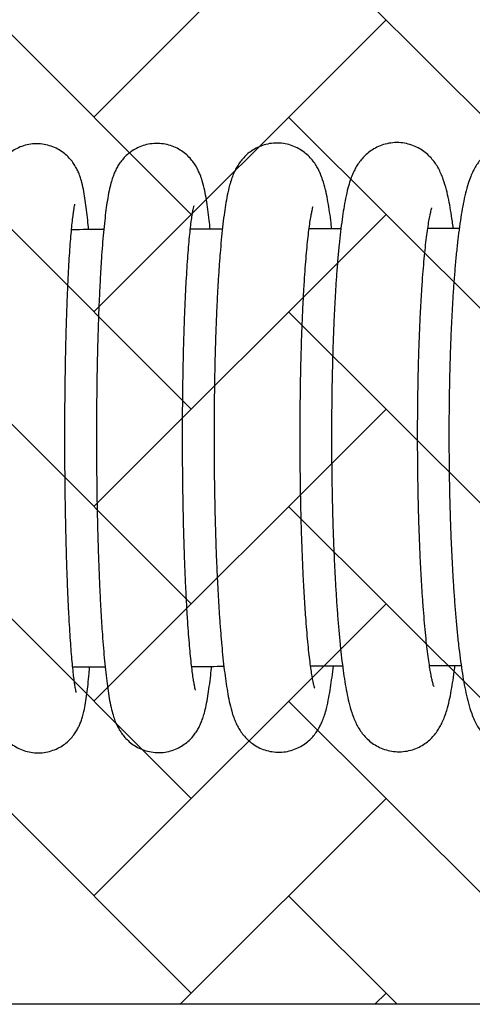
# Model space of a CAD drawing. Units: millimetres. Extents: x 20 to 305, y 12 to 256.
# Drawn here: x 157 to 159, y 115 to 120 of the extents above; entities that cross this region are included whole.
import ezdxf

# ---------------------------------------------------------------- set-up
doc = ezdxf.new("R2010")
doc.units = ezdxf.units.MM
doc.header["$LTSCALE"] = 10
doc.layers.add('LAYER1', color=7, linetype='Continuous')

# ---------------------------------------------------------------- blocks, each defined once
blk = doc.blocks.new('SW_HATCH_1')
at = {"color": 0, "linetype": 'Continuous', "lineweight": 18}
for p, q in [((28.7863, -27.7823), (30.4833, -26.0852)), ((29.352, -28.348), (27.6549, -26.6509)), ((31.6147, -28.348), (29.9176, -26.6509)), ((28.7863, -28.9136), (30.4833, -27.2166)), ((29.352, -29.4793), (27.6549, -27.7823)), ((31.6147, -29.4793), (29.9176, -27.7823)), ((28.7863, -30.045), (30.4833, -28.348)), ((29.352, -30.6107), (27.6549, -28.9136)), ((31.6147, -30.6107), (29.9176, -28.9136)), ((28.7863, -31.1764), (30.4833, -29.4793)), ((29.352, -31.7421), (27.6549, -30.045)), ((31.6147, -31.7421), (29.9176, -30.045)), ((28.7863, -32.3078), (30.4833, -30.6107)), ((29.352, -32.8734), (27.6549, -31.1764)), ((31.6147, -32.8734), (29.9176, -31.1764)), ((29.2868, -32.9386), (30.4833, -31.7421)), ((30.5485, -32.9386), (29.9176, -32.3078)), ((30.4182, -32.9386), (30.4833, -32.8734))]:
    blk.add_line(p, q, dxfattribs=at)

msp = doc.modelspace()

# ---------------------------------------------------------------- linework, layer by layer
at = {"color": 7, "linetype": 'Continuous', "lineweight": 25}
for p, q in [((156.9032, 116.7313), (157.0917, 116.7318)), ((158.9756, 116.7385), (159.1598, 116.7393))]:
    msp.add_line(p, q, dxfattribs=at)
for points, knots in [([(156.9956, 119.2716), (156.994, 119.2901), (156.9903, 119.3312), (156.984, 119.3875), (156.9767, 119.4429), (156.9682, 119.4953), (156.9586, 119.5399), (156.9478, 119.5769), (156.9365, 119.6059), (156.9248, 119.6303), (156.9096, 119.6556), (156.8898, 119.6816), (156.8647, 119.7071), (156.834, 119.7304), (156.7983, 119.7498), (156.7588, 119.7635), (156.7158, 119.771), (156.6715, 119.7709), (156.6282, 119.7631), (156.5892, 119.7491), (156.5549, 119.7303), (156.5257, 119.7082), (156.5017, 119.6844), (156.4825, 119.6601), (156.4675, 119.6363), (156.4557, 119.6132), (156.4461, 119.5899), (156.4376, 119.5647), (156.4292, 119.5335), (156.421, 119.4942), (156.4132, 119.4459), (156.406, 119.3897), (156.3995, 119.3281), (156.3935, 119.2598), (156.3881, 119.1871), (156.3831, 119.1096), (156.3786, 119.0271), (156.3746, 118.94), (156.3709, 118.8485), (156.3677, 118.7529), (156.3649, 118.6538), (156.3626, 118.5515), (156.3607, 118.4465), (156.3593, 118.3393), (156.3584, 118.2305), (156.3579, 118.1225), (156.3579, 118.0454), (156.358, 118.0052), (156.358, 117.9998)], [0, 0, 0, 0, 0.025656, 0.056744, 0.088653, 0.122164, 0.159619, 0.185147, 0.199458, 0.212327, 0.22414, 0.23561, 0.247097, 0.258783, 0.270666, 0.282667, 0.294725, 0.307812, 0.320238, 0.332091, 0.343498, 0.354541, 0.365308, 0.375971, 0.386844, 0.398396, 0.41141, 0.427064, 0.447432, 0.477435, 0.511511, 0.543019, 0.57638, 0.608131, 0.639078, 0.669578, 0.699802, 0.729844, 0.759761, 0.789589, 0.819352, 0.849066, 0.878746, 0.908399, 0.938034, 0.967656, 0.995712, 1, 1, 1, 1]), ([(157.7022, 119.2738), (157.7003, 119.2917), (157.6961, 119.3327), (157.6888, 119.3896), (157.6802, 119.4469), (157.6699, 119.5017), (157.6586, 119.5478), (157.6457, 119.5864), (157.633, 119.6156), (157.6193, 119.6414), (157.6018, 119.6674), (157.5797, 119.6935), (157.5522, 119.7183), (157.5194, 119.7403), (157.4821, 119.7576), (157.4414, 119.769), (157.398, 119.7738), (157.354, 119.771), (157.3119, 119.7609), (157.2742, 119.745), (157.2414, 119.7249), (157.2137, 119.702), (157.1911, 119.6778), (157.173, 119.6533), (157.1586, 119.6291), (157.1467, 119.6046), (157.1364, 119.5785), (157.1266, 119.5476), (157.1165, 119.5074), (157.1071, 119.4583), (157.0985, 119.4015), (157.0909, 119.341), (157.0839, 119.2745), (157.0774, 119.2015), (157.0716, 119.1238), (157.0662, 119.0413), (157.0614, 118.9542), (157.057, 118.8628), (157.0532, 118.7674), (157.0499, 118.6683), (157.0471, 118.5661), (157.0449, 118.4612), (157.0432, 118.354), (157.042, 118.2451), (157.0414, 118.137), (157.0414, 118.0557), (157.0415, 118.0112), (157.0415, 118.0017)], [0, 0, 0, 0, 0.024591, 0.055977, 0.08828, 0.122368, 0.160815, 0.184453, 0.19971, 0.213307, 0.225814, 0.23791, 0.249976, 0.262135, 0.27441, 0.286749, 0.299123, 0.312286, 0.324837, 0.336891, 0.348576, 0.359997, 0.37131, 0.382773, 0.3948, 0.408076, 0.423636, 0.443201, 0.470382, 0.506995, 0.539286, 0.569964, 0.60233, 0.633707, 0.66452, 0.694991, 0.725239, 0.755335, 0.785322, 0.815231, 0.845082, 0.87489, 0.904667, 0.934422, 0.964161, 0.992326, 1, 1, 1, 1]), ([(158.4083, 119.2763), (158.4063, 119.2929), (158.4017, 119.333), (158.3935, 119.3898), (158.3835, 119.449), (158.3716, 119.506), (158.3587, 119.5535), (158.344, 119.5933), (158.3301, 119.6231), (158.3146, 119.65), (158.2953, 119.6766), (158.2714, 119.7025), (158.2422, 119.7268), (158.208, 119.7476), (158.1694, 119.7635), (158.1265, 119.7735), (158.0814, 119.7761), (158.0366, 119.7706), (157.9956, 119.7584), (157.9592, 119.7409), (157.9278, 119.7196), (157.9015, 119.6959), (157.8801, 119.6712), (157.8627, 119.6463), (157.8484, 119.6209), (157.8361, 119.5942), (157.8247, 119.5635), (157.8127, 119.5233), (157.8016, 119.4744), (157.7912, 119.4165), (157.7822, 119.3549), (157.774, 119.2877), (157.7664, 119.2141), (157.7596, 119.1361), (157.7534, 119.0534), (157.7478, 118.9663), (157.7427, 118.8748), (157.7383, 118.7794), (157.7345, 118.6803), (157.7312, 118.5781), (157.7286, 118.4731), (157.7266, 118.3659), (157.7252, 118.257), (157.7245, 118.1469), (157.7244, 118.0622), (157.7245, 118.0145), (157.7245, 118.0038)], [0, 0, 0, 0, 0.022446, 0.054065, 0.086663, 0.121144, 0.160093, 0.182671, 0.198928, 0.213319, 0.226526, 0.23922, 0.2518, 0.264408, 0.277058, 0.289738, 0.303692, 0.317002, 0.32974, 0.34206, 0.354106, 0.366027, 0.378034, 0.390488, 0.403974, 0.419385, 0.438141, 0.462932, 0.500053, 0.533331, 0.564614, 0.597632, 0.62942, 0.660525, 0.691222, 0.721653, 0.751905, 0.78203, 0.812063, 0.842029, 0.871944, 0.901823, 0.931675, 0.961508, 0.991331, 1, 1, 1, 1]), ([(159.1139, 119.2791), (159.1121, 119.2927), (159.1073, 119.3303), (159.0986, 119.3856), (159.0874, 119.4467), (159.0741, 119.5056), (159.0598, 119.5547), (159.0439, 119.5956), (159.029, 119.6263), (159.0122, 119.6544), (158.9917, 119.6816), (158.9668, 119.7076), (158.9368, 119.7316), (158.9019, 119.752), (158.8628, 119.7673), (158.8196, 119.7767), (158.7743, 119.7785), (158.7295, 119.7724), (158.6886, 119.7596), (158.6523, 119.7417), (158.621, 119.72), (158.5947, 119.6961), (158.5731, 119.671), (158.5553, 119.6452), (158.5402, 119.6184), (158.5268, 119.5892), (158.5138, 119.5541), (158.5007, 119.5094), (158.4885, 119.4558), (158.4775, 119.3951), (158.4678, 119.3308), (158.4589, 119.2608), (158.4507, 119.1844), (158.4432, 119.1036), (158.4365, 119.0184), (158.4305, 118.9288), (158.4251, 118.835), (158.4204, 118.7375), (158.4164, 118.6367), (158.4131, 118.5329), (158.4105, 118.4266), (158.4085, 118.3183), (158.4073, 118.2086), (158.4068, 118.1043), (158.407, 118.0367), (158.407, 118.0062)], [0, 0, 0, 0, 0.0180074, 0.0497658, 0.0825081, 0.1170954, 0.1558332, 0.1784183, 0.1959437, 0.2113284, 0.2253306, 0.2386528, 0.2517316, 0.2647578, 0.2777818, 0.2908132, 0.3050536, 0.3186774, 0.3317669, 0.3444883, 0.3570041, 0.3694974, 0.3822361, 0.3956563, 0.4104398, 0.4276321, 0.4489819, 0.4779947, 0.5145796, 0.547243, 0.5782733, 0.6109934, 0.6426903, 0.6737868, 0.7045107, 0.7349878, 0.7652939, 0.7954777, 0.8255723, 0.8556011, 0.8855813, 0.9155258, 0.9454452, 0.975348, 1, 1, 1, 1]), ([(159.8189, 119.2823), (159.817, 119.2954), (159.8117, 119.3328), (159.8021, 119.3885), (159.7896, 119.4511), (159.7746, 119.5117), (159.7586, 119.5618), (159.741, 119.6036), (159.7247, 119.6348), (159.7059, 119.6638), (159.6836, 119.6913), (159.6568, 119.7171), (159.6251, 119.7403), (159.5887, 119.7595), (159.5485, 119.7733), (159.5047, 119.7807), (159.4594, 119.7806), (159.4152, 119.7728), (159.3749, 119.7586), (159.3395, 119.7395), (159.309, 119.7171), (159.2833, 119.6925), (159.262, 119.6666), (159.244, 119.6397), (159.2284, 119.6107), (159.2138, 119.5776), (159.1989, 119.5355), (159.1848, 119.4843), (159.1718, 119.4245), (159.1602, 119.3598), (159.1498, 119.2899), (159.1402, 119.2138), (159.1316, 119.1336), (159.1239, 119.0491), (159.1169, 118.9603), (159.1107, 118.8674), (159.1053, 118.7707), (159.1006, 118.6705), (159.0967, 118.5672), (159.0935, 118.4614), (159.0911, 118.3534), (159.0895, 118.2439), (159.0887, 118.1351), (159.0887, 118.0566), (159.0889, 118.0152), (159.0889, 118.0089)], [0, 0, 0, 0, 0.017172, 0.049118, 0.082104, 0.117016, 0.156126, 0.177771, 0.19607, 0.212084, 0.226676, 0.240536, 0.25409, 0.267534, 0.28094, 0.294336, 0.308783, 0.322656, 0.33606, 0.349176, 0.362192, 0.375337, 0.388962, 0.403612, 0.420124, 0.43982, 0.465064, 0.500536, 0.534651, 0.566506, 0.600118, 0.632343, 0.663787, 0.69476, 0.725426, 0.755883, 0.78619, 0.81639, 0.846511, 0.876572, 0.90659, 0.936578, 0.966544, 0.99492, 1, 1, 1, 1]), ([(156.858, 118.0011), (156.858, 118.0201), (156.8579, 118.0753), (156.858, 118.1663), (156.8587, 118.2736), (156.8598, 118.3794), (156.8614, 118.4832), (156.8634, 118.5843), (156.8658, 118.6822), (156.8687, 118.7764), (156.8719, 118.8663), (156.8756, 118.9514), (156.8795, 119.0312), (156.8838, 119.1052), (156.8883, 119.1729), (156.893, 119.2336), (156.8979, 119.2871), (156.9028, 119.3325), (156.9073, 119.3681), (156.9113, 119.394), (156.9143, 119.4105), (156.9163, 119.4195), (156.9165, 119.4199), (156.9165, 119.4201)], [0, 0, 0, 0, 0.027926, 0.081018, 0.134109, 0.187184, 0.240233, 0.293244, 0.346205, 0.3991, 0.451906, 0.504597, 0.557132, 0.60946, 0.661502, 0.713143, 0.764211, 0.814436, 0.863393, 0.905282, 0.943613, 0.977508, 1, 1, 1, 1]), ([(157.5415, 118.0032), (157.5415, 118.0222), (157.5413, 118.0772), (157.5416, 118.1681), (157.5423, 118.2752), (157.5436, 118.3808), (157.5454, 118.4844), (157.5478, 118.5853), (157.5506, 118.683), (157.5539, 118.7769), (157.5577, 118.8665), (157.5619, 118.9513), (157.5665, 119.0307), (157.5715, 119.1042), (157.5767, 119.1713), (157.5821, 119.2315), (157.5877, 119.2842), (157.5933, 119.3288), (157.5984, 119.3634), (157.6028, 119.3883), (157.6061, 119.4038), (157.6082, 119.4118), (157.6082, 119.4119), (157.6082, 119.4119)], [0, 0, 0, 0, 0.028131, 0.081612, 0.135091, 0.188551, 0.24198, 0.295366, 0.348693, 0.401941, 0.455087, 0.508098, 0.560929, 0.613518, 0.665777, 0.717577, 0.768724, 0.818921, 0.867716, 0.90917, 0.947044, 0.980624, 1, 1, 1, 1]), ([(158.2245, 118.0055), (158.2245, 118.0245), (158.2243, 118.0794), (158.2246, 118.1702), (158.2254, 118.2771), (158.2269, 118.3825), (158.229, 118.4859), (158.2317, 118.5865), (158.2349, 118.684), (158.2387, 118.7777), (158.243, 118.867), (158.2478, 118.9514), (158.253, 119.0305), (158.2586, 119.1035), (158.2645, 119.1702), (158.2707, 119.2297), (158.277, 119.2817), (158.2832, 119.3255), (158.2889, 119.3592), (158.2937, 119.3832), (158.2972, 119.3978), (158.2993, 119.4051), (158.2992, 119.4048), (158.2992, 119.4047)], [0, 0, 0, 0, 0.02831, 0.082132, 0.135952, 0.18975, 0.243511, 0.297223, 0.350868, 0.404423, 0.457861, 0.511145, 0.564224, 0.61703, 0.669463, 0.72138, 0.77257, 0.822715, 0.871341, 0.912429, 0.949954, 0.983334, 1, 1, 1, 1]), ([(158.907, 118.0082), (158.907, 118.0271), (158.9068, 118.0819), (158.9071, 118.1726), (158.908, 118.2793), (158.9097, 118.3845), (158.912, 118.4877), (158.915, 118.5881), (158.9187, 118.6853), (158.9229, 118.7788), (158.9277, 118.8678), (158.9331, 118.9519), (158.9389, 119.0305), (158.9452, 119.1032), (158.9518, 119.1693), (158.9587, 119.2283), (158.9656, 119.2796), (158.9725, 119.3227), (158.9787, 119.3555), (158.9839, 119.3787), (158.9875, 119.3925), (158.9898, 119.3992), (158.9896, 119.3987), (158.9895, 119.3985)], [0, 0, 0, 0, 0.028468, 0.082591, 0.13671, 0.190804, 0.244858, 0.298856, 0.352777, 0.406599, 0.460288, 0.513805, 0.567094, 0.620077, 0.672647, 0.724649, 0.775855, 0.825932, 0.87439, 0.915173, 0.952436, 0.985708, 1, 1, 1, 1]), ([(157.0839, 119.2718), (157.082, 119.2718), (157.0196, 119.2716), (156.9572, 119.2715), (156.8966, 119.2713)], [0, 0, 0, 0, 0.029441, 1, 1, 1, 1]), ([(157.7728, 119.274), (157.7664, 119.274), (157.7044, 119.2738), (157.6423, 119.2736), (157.5867, 119.2734)], [0, 0, 0, 0, 0.10363, 1, 1, 1, 1]), ([(158.4611, 119.2765), (158.4293, 119.2764), (158.3678, 119.2761), (158.3062, 119.2759), (158.2764, 119.2758)], [0, 0, 0, 0, 0.517033, 1, 1, 1, 1]), ([(159.1487, 119.2793), (159.1479, 119.2792), (159.0869, 119.279), (159.0259, 119.2787), (158.9656, 119.2785)], [0, 0, 0, 0, 0.012897, 1, 1, 1, 1]), ([(156.358, 117.9998), (156.3581, 117.9805), (156.3583, 117.9242), (156.3589, 117.8314), (156.3602, 117.7219), (156.3619, 117.6138), (156.364, 117.5076), (156.3666, 117.4038), (156.3697, 117.303), (156.3732, 117.2056), (156.377, 117.1121), (156.3813, 117.0228), (156.386, 116.9382), (156.391, 116.8587), (156.3964, 116.7843), (156.4022, 116.7155), (156.4085, 116.652), (156.4153, 116.5938), (156.4229, 116.5398), (156.4317, 116.4905), (156.4413, 116.4496), (156.4522, 116.4155), (156.4633, 116.3885), (156.4759, 116.3639), (156.4923, 116.3383), (156.5136, 116.3123), (156.5403, 116.2872), (156.5725, 116.2648), (156.6094, 116.2469), (156.6497, 116.2349), (156.6929, 116.2295), (156.7368, 116.2316), (156.779, 116.2412), (156.8169, 116.2566), (156.8499, 116.2763), (156.8778, 116.299), (156.9005, 116.3231), (156.9185, 116.3473), (156.9326, 116.3708), (156.9437, 116.3939), (156.953, 116.4174), (156.9614, 116.4437), (156.97, 116.4777), (156.9782, 116.52), (156.9859, 116.5714), (156.9927, 116.6286), (156.9981, 116.6813), (157.0012, 116.7186), (157.0023, 116.7316)], [0, 0, 0, 0, 0.015572, 0.045179, 0.074793, 0.104415, 0.13405, 0.163703, 0.193382, 0.223095, 0.252854, 0.282673, 0.312574, 0.342587, 0.372758, 0.403159, 0.433909, 0.46523, 0.49757, 0.532031, 0.56579, 0.58676, 0.600693, 0.613177, 0.62483, 0.636296, 0.647825, 0.659573, 0.671497, 0.683518, 0.695586, 0.708489, 0.720753, 0.732481, 0.743787, 0.754749, 0.765466, 0.77615, 0.787138, 0.798977, 0.812533, 0.829139, 0.851294, 0.885544, 0.918638, 0.949645, 0.98241, 1, 1, 1, 1]), ([(156.9239, 116.5823), (156.9239, 116.5824), (156.9239, 116.5826), (156.922, 116.5902), (156.9192, 116.6047), (156.9155, 116.6275), (156.9111, 116.6588), (156.9064, 116.6987), (156.9015, 116.747), (156.8966, 116.8031), (156.8917, 116.8666), (156.887, 116.9369), (156.8825, 117.0133), (156.8783, 117.0955), (156.8745, 117.1828), (156.871, 117.2747), (156.8678, 117.3707), (156.8651, 117.4702), (156.8628, 117.5726), (156.8609, 117.6774), (156.8594, 117.7839), (156.8584, 117.8921), (156.8582, 117.9647), (156.858, 118.0011)], [0, 0, 0, 0, 0.019687, 0.051041, 0.08703, 0.127354, 0.171302, 0.218004, 0.266666, 0.316674, 0.367597, 0.419147, 0.471133, 0.523427, 0.575944, 0.628623, 0.681424, 0.734315, 0.787274, 0.840283, 0.893329, 0.9464, 1, 1, 1, 1]), ([(157.0415, 118.0017), (157.0416, 117.9823), (157.0418, 117.926), (157.0426, 117.8329), (157.044, 117.7233), (157.046, 117.615), (157.0486, 117.5086), (157.0516, 117.4046), (157.0552, 117.3036), (157.0592, 117.2059), (157.0637, 117.1121), (157.0688, 117.0225), (157.0742, 116.9375), (157.0801, 116.8575), (157.0865, 116.7826), (157.0934, 116.713), (157.1008, 116.6487), (157.1089, 116.5893), (157.1181, 116.5336), (157.1282, 116.4852), (157.1392, 116.4452), (157.1506, 116.413), (157.1627, 116.3858), (157.177, 116.3599), (157.195, 116.3338), (157.2179, 116.3079), (157.2462, 116.2834), (157.2797, 116.262), (157.3177, 116.2454), (157.3602, 116.2346), (157.4052, 116.2312), (157.4502, 116.236), (157.4914, 116.2476), (157.5279, 116.2646), (157.5596, 116.2855), (157.586, 116.3088), (157.6075, 116.3332), (157.6246, 116.3576), (157.6384, 116.3819), (157.6497, 116.4065), (157.6598, 116.4334), (157.6697, 116.4664), (157.6795, 116.5079), (157.6887, 116.5583), (157.6972, 116.6171), (157.7042, 116.6745), (157.7083, 116.7165), (157.71, 116.7338)], [0, 0, 0, 0, 0.01563, 0.045345, 0.075068, 0.104801, 0.134548, 0.164317, 0.194116, 0.223955, 0.253847, 0.283809, 0.313867, 0.344056, 0.374429, 0.405071, 0.436124, 0.467849, 0.500787, 0.536293, 0.564597, 0.584224, 0.599301, 0.61268, 0.625086, 0.637159, 0.649228, 0.661404, 0.673689, 0.686032, 0.699732, 0.712761, 0.725178, 0.737131, 0.74874, 0.760115, 0.771436, 0.782983, 0.795231, 0.808936, 0.825248, 0.846166, 0.876201, 0.910936, 0.942819, 0.976574, 1, 1, 1, 1]), ([(157.6168, 116.5946), (157.6168, 116.5945), (157.6169, 116.5943), (157.6151, 116.6008), (157.6121, 116.6141), (157.608, 116.6357), (157.6032, 116.6656), (157.5978, 116.7042), (157.5922, 116.7511), (157.5865, 116.8061), (157.5809, 116.8684), (157.5755, 116.9377), (157.5703, 117.0134), (157.5654, 117.0948), (157.5609, 117.1814), (157.5568, 117.2727), (157.5531, 117.3682), (157.5499, 117.4672), (157.5472, 117.5693), (157.545, 117.6737), (157.5433, 117.78), (157.5421, 117.8856), (157.5417, 117.9602), (157.5415, 117.9988), (157.5415, 118.0032)], [0, 0, 0, 0, 0.0155777, 0.0466231, 0.0820933, 0.1218122, 0.1652013, 0.21148, 0.2598827, 0.3097843, 0.360726, 0.4123903, 0.4645619, 0.5170951, 0.5698902, 0.6228779, 0.6760088, 0.729247, 0.7825657, 0.8359443, 0.8893666, 0.9428191, 0.9934871, 1, 1, 1, 1]), ([(157.7245, 118.0038), (157.7246, 117.9844), (157.7249, 117.928), (157.7258, 117.8348), (157.7274, 117.7249), (157.7297, 117.6165), (157.7326, 117.5099), (157.7361, 117.4057), (157.7402, 117.3044), (157.7448, 117.2065), (157.75, 117.1124), (157.7557, 117.0224), (157.762, 116.9371), (157.7688, 116.8566), (157.7762, 116.7812), (157.7841, 116.7109), (157.7927, 116.6457), (157.8021, 116.5852), (157.813, 116.5278), (157.8248, 116.4793), (157.8372, 116.4395), (157.8495, 116.4085), (157.8629, 116.381), (157.8791, 116.3542), (157.8993, 116.3276), (157.9243, 116.3019), (157.9546, 116.2783), (157.9898, 116.2583), (158.0291, 116.2436), (158.0723, 116.2351), (158.1172, 116.2341), (158.1614, 116.2409), (158.2016, 116.2543), (158.2371, 116.2726), (158.2675, 116.2945), (158.2928, 116.3184), (158.3135, 116.3431), (158.3302, 116.3682), (158.344, 116.3937), (158.3561, 116.4209), (158.3675, 116.4527), (158.3797, 116.4958), (158.3909, 116.5478), (158.4012, 116.6087), (158.4097, 116.6693), (158.4148, 116.7141), (158.4173, 116.7363)], [0, 0, 0, 0, 0.015673, 0.04547, 0.075276, 0.105092, 0.134925, 0.164783, 0.194675, 0.224612, 0.25461, 0.284688, 0.314876, 0.345212, 0.375759, 0.406613, 0.437939, 0.470037, 0.503538, 0.54004, 0.565161, 0.583347, 0.599251, 0.613317, 0.626362, 0.639002, 0.651575, 0.664186, 0.676836, 0.689514, 0.703329, 0.716513, 0.729154, 0.741406, 0.75341, 0.765321, 0.777371, 0.789958, 0.803716, 0.81961, 0.839214, 0.865636, 0.906057, 0.938647, 0.969566, 1, 1, 1, 1]), ([(158.309, 116.6064), (158.3091, 116.6063), (158.3092, 116.6059), (158.3073, 116.6121), (158.304, 116.625), (158.2995, 116.6461), (158.2941, 116.6754), (158.2882, 116.7134), (158.2819, 116.7598), (158.2755, 116.8143), (158.2692, 116.8762), (158.263, 116.9451), (158.2572, 117.0204), (158.2516, 117.1016), (158.2465, 117.188), (158.2418, 117.2791), (158.2377, 117.3744), (158.234, 117.4732), (158.2309, 117.5751), (158.2284, 117.6794), (158.2265, 117.7855), (158.2251, 117.8944), (158.2247, 117.968), (158.2245, 118.0055)], [0, 0, 0, 0, 0.014212, 0.045406, 0.080833, 0.120379, 0.163551, 0.209644, 0.257937, 0.307815, 0.358814, 0.410602, 0.462952, 0.515703, 0.568749, 0.622011, 0.675435, 0.72898, 0.782617, 0.836321, 0.890075, 0.943864, 1, 1, 1, 1]), ([(158.407, 118.0062), (158.4071, 117.9867), (158.4074, 117.9303), (158.4084, 117.8369), (158.4103, 117.7269), (158.4128, 117.6182), (158.4161, 117.5115), (158.42, 117.4071), (158.4246, 117.3056), (158.4299, 117.2074), (158.4357, 117.113), (158.4422, 117.0227), (158.4493, 116.937), (158.457, 116.856), (158.4653, 116.78), (158.4743, 116.7091), (158.4841, 116.6431), (158.495, 116.5814), (158.5077, 116.5224), (158.5212, 116.4732), (158.5357, 116.4324), (158.5495, 116.4011), (158.5652, 116.3725), (158.584, 116.345), (158.6069, 116.3184), (158.6347, 116.2934), (158.6675, 116.2712), (158.7049, 116.2535), (158.7458, 116.2416), (158.7896, 116.2364), (158.8342, 116.2386), (158.8771, 116.2483), (158.9157, 116.264), (158.9495, 116.284), (158.9781, 116.307), (159.002, 116.3316), (159.0215, 116.3571), (159.0378, 116.3833), (159.0518, 116.4111), (159.0648, 116.4427), (159.0782, 116.4833), (159.0909, 116.5328), (159.1026, 116.5909), (159.1129, 116.6545), (159.1199, 116.7034), (159.1234, 116.7343), (159.124, 116.7391)], [0, 0, 0, 0, 0.015712, 0.045582, 0.075461, 0.105352, 0.135263, 0.165201, 0.195177, 0.225204, 0.255299, 0.285484, 0.315791, 0.346266, 0.376977, 0.408032, 0.439617, 0.472072, 0.506112, 0.543549, 0.566837, 0.585515, 0.60175, 0.616241, 0.629779, 0.642919, 0.655948, 0.668964, 0.681983, 0.695014, 0.708908, 0.72223, 0.735102, 0.74769, 0.760161, 0.77273, 0.785743, 0.799751, 0.8156, 0.834627, 0.859266, 0.89475, 0.928647, 0.960311, 0.993734, 1, 1, 1, 1]), ([(159.0006, 116.6176), (159.0006, 116.6175), (159.001, 116.6166), (158.9994, 116.6207), (158.9965, 116.6307), (158.992, 116.6489), (158.9864, 116.6751), (158.98, 116.7099), (158.9732, 116.7531), (158.9661, 116.8046), (158.9591, 116.8637), (158.9521, 116.9301), (158.9455, 117.0031), (158.9392, 117.0821), (158.9333, 117.1667), (158.9279, 117.2562), (158.9231, 117.35), (158.9188, 117.4476), (158.9152, 117.5484), (158.9121, 117.6518), (158.9098, 117.7573), (158.9081, 117.8641), (158.9073, 117.948), (158.9071, 117.9961), (158.907, 118.0082)], [0, 0, 0, 0, 0.003844, 0.03399, 0.06813, 0.106324, 0.148255, 0.193333, 0.240875, 0.29025, 0.340948, 0.392592, 0.444913, 0.497722, 0.550887, 0.604316, 0.657941, 0.711715, 0.765599, 0.819568, 0.873597, 0.92767, 0.981771, 1, 1, 1, 1]), ([(159.0889, 118.0089), (159.089, 117.9894), (159.0893, 117.9329), (159.0904, 117.8394), (159.0925, 117.7292), (159.0954, 117.6203), (159.099, 117.5134), (159.1034, 117.4088), (159.1085, 117.307), (159.1143, 117.2086), (159.1209, 117.1139), (159.1281, 117.0233), (159.136, 116.9372), (159.1446, 116.8558), (159.1539, 116.7793), (159.164, 116.7077), (159.175, 116.6409), (159.1874, 116.5781), (159.2019, 116.5174), (159.2174, 116.4671), (159.2342, 116.4251), (159.2499, 116.3933), (159.268, 116.3639), (159.2894, 116.3361), (159.315, 116.3098), (159.3455, 116.2858), (159.3808, 116.2654), (159.4202, 116.2502), (159.4637, 116.2411), (159.5092, 116.2393), (159.5542, 116.2456), (159.5954, 116.2585), (159.6319, 116.2766), (159.6635, 116.2985), (159.6902, 116.3227), (159.7124, 116.3483), (159.731, 116.375), (159.7471, 116.4033), (159.7618, 116.4352), (159.7765, 116.4747), (159.7907, 116.5235), (159.804, 116.5809), (159.816, 116.6456), (159.8245, 116.6987), (159.829, 116.7337), (159.8301, 116.7423)], [0, 0, 0, 0, 0.015742, 0.04567, 0.075608, 0.105559, 0.135531, 0.165533, 0.195578, 0.225679, 0.255855, 0.286131, 0.316542, 0.347138, 0.377995, 0.409233, 0.441056, 0.473841, 0.50838, 0.546644, 0.569167, 0.588141, 0.604625, 0.619484, 0.633465, 0.64706, 0.660514, 0.673918, 0.687306, 0.701889, 0.715877, 0.729361, 0.742518, 0.75553, 0.768615, 0.782087, 0.796442, 0.812441, 0.831271, 0.854978, 0.887637, 0.922637, 0.954898, 0.98897, 1, 1, 1, 1]), ([(157.5945, 116.7334), (157.6041, 116.7334), (157.6665, 116.7336), (157.7289, 116.7338), (157.7817, 116.734)], [0, 0, 0, 0, 0.154101, 1, 1, 1, 1]), ([(158.2853, 116.7358), (158.3442, 116.736), (158.4062, 116.7362), (158.4681, 116.7365), (158.4711, 116.7365)], [0, 0, 0, 0, 0.951157, 1, 1, 1, 1])]:
    msp.add_open_spline(points, degree=3, knots=knots, dxfattribs=at)
at = {"layer": 'LAYER1'}
msp.add_line((173.1309, 114.7697), (131.9986, 114.7697), dxfattribs=at)

# ---------------------------------------------------------------- block references
at = {"color": 7, "linetype": 'Continuous', "lineweight": 18}
msp.add_blockref('SW_HATCH_1', (128.2401, 147.7083), dxfattribs=at)

doc.saveas('drawing.dxf')
